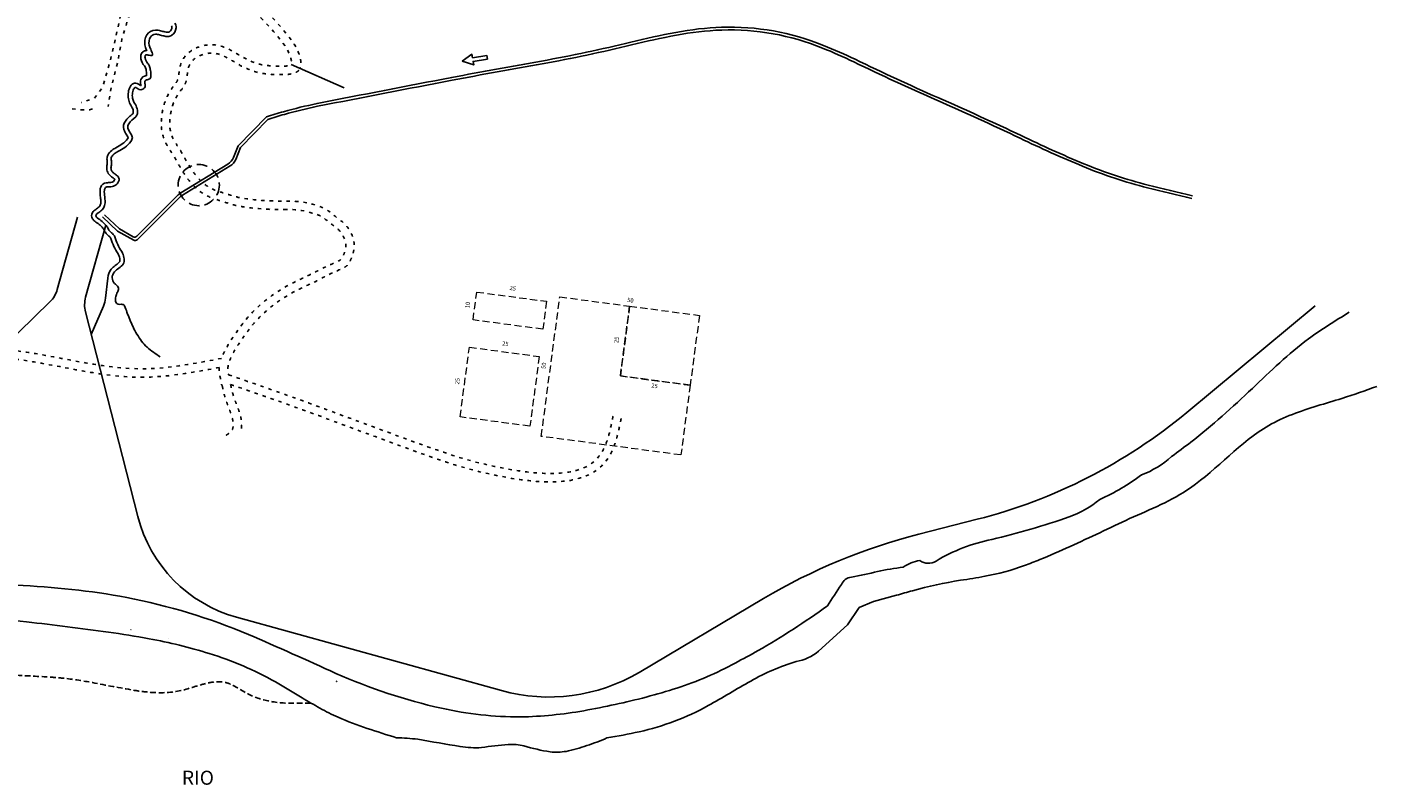
# Model space of a CAD drawing. Units: metres. Extents: x 759696 to 1521718, y 9193327 to 18391394.
# Drawn here: x 761622 to 762102, y 9201806 to 9202075 of the extents above; entities that cross this region are included whole.
import ezdxf

# ---------------------------------------------------------------- set-up
doc = ezdxf.new("R2010")
doc.units = ezdxf.units.M
for name, pattern in [('ACAD_ISO03W100', [30, 12, -18]), ('DASHED', [19.05, 12.7, -6.35]), ('HIDDEN', [0.375, 0.25, -0.125])]:
    doc.linetypes.add(name, pattern=pattern)
for name, color, linetype in [('Acceso Existente a cantera', 52, 'ACAD_ISO03W100'), ('C-ROAD-LINK', 150, 'Continuous'), ('C-ROAD-MARK', 212, 'Continuous'), ('C-ROAD-STAN', 11, 'Continuous'), ('ct', 4, 'Continuous'), ('Cuadro de corex.lsp', 2, 'Continuous'), ('LINEA DE EJE', 3, 'Continuous'), ('PERIMETRO', 6, 'Continuous'), ('Quebrada', 151, 'Continuous'), ('rio', 5, 'Continuous'), ('texto', 7, 'Continuous')]:
    doc.layers.add(name, color=color, linetype=linetype)
doc.styles.get("Standard").update_dxf_attribs({"font": 'arial.ttf'})
doc.dimstyles.new('ISO-25', dxfattribs={"dimtxt": 2.5, "dimasz": 2.5, "dimexe": 1.25, "dimexo": 0.625, "dimtad": 1, "dimtxsty": 'Standard', "dimcen": 2.5, "dimadec": 0, "dimazin": 0, "dimtfac": 1, "dimtmove": 0, "dimatfit": 3, "dimfxl": 0, "dimarcsym": 0})

# ---------------------------------------------------------------- blocks, each defined once
blk = doc.blocks.new('*D56')
at = {"color": 0, "transparency": 16777216, "insert": (761831.81, 9201963.87), "char_height": 1.5, "attachment_point": 5, "rotation": 82.4272}
blk.add_mtext('25', dxfattribs=at)
blk = doc.blocks.new('*D57')
at = {"color": 0, "transparency": 16777216, "insert": (761845.06, 9201947.38), "char_height": 1.5, "attachment_point": 5, "rotation": 352.4272}
blk.add_mtext('25', dxfattribs=at)
blk = doc.blocks.new('*D58')
at = {"color": 0, "transparency": 16777216, "insert": (761805.93, 9201954.7), "char_height": 1.5, "attachment_point": 5, "rotation": 82.4272}
blk.add_mtext('50', dxfattribs=at)
blk = doc.blocks.new('*D59')
at = {"color": 0, "transparency": 16777216, "insert": (761775.29, 9201949.24), "char_height": 1.5, "attachment_point": 5, "rotation": 82.4272}
blk.add_mtext('25', dxfattribs=at)
blk = doc.blocks.new('*D60')
at = {"color": 0, "transparency": 16777216, "insert": (761792.11, 9201962.34), "char_height": 1.5, "attachment_point": 5, "rotation": 352.4272}
blk.add_mtext('25', dxfattribs=at)
blk = doc.blocks.new('*D61')
at = {"color": 0, "transparency": 16777216, "insert": (761778.91, 9201976.27), "char_height": 1.5, "attachment_point": 5, "rotation": 82.4272}
blk.add_mtext('10', dxfattribs=at)
blk = doc.blocks.new('*D62')
at = {"color": 0, "transparency": 16777216, "insert": (761794.74, 9201982.06), "char_height": 1.5, "attachment_point": 5, "rotation": 352.4272}
blk.add_mtext('25', dxfattribs=at)
blk = doc.blocks.new('*D63')
at = {"color": 0, "transparency": 16777216, "insert": (761836.49, 9201977.8), "char_height": 1.5, "attachment_point": 5, "rotation": 352.4272}
blk.add_mtext('50', dxfattribs=at)

msp = doc.modelspace()

# ---------------------------------------------------------------- linework, layer by layer
at = {"elevation": 0}
msp.add_lwpolyline([(761776.754, 9202062.855), (761780.879, 9202061.548), (761780.677, 9202062.822), (761785.774, 9202063.627), (761785.572, 9202064.901), (761780.476, 9202064.096), (761780.275, 9202065.37)], close=True, dxfattribs=at)
at = {"layer": 'Acceso Existente a cantera', "color": 252, "ltscale": 0.1, "flags": 128}
for points in [[(761782.011, 9202350.206), (761776.725, 9202343.283), (761769.798, 9202336.947), (761766.895, 9202331.736), (761762.328, 9202323.526), (761757.308, 9202320.328), (761751.914, 9202311.187), (761747.675, 9202304.673), (761742.534, 9202297.262), (761740.484, 9202293.396), (761737.975, 9202287.463), (761731.735, 9202274.144), (761727.563, 9202265.506), (761723.854, 9202257.645), (761719.376, 9202248.977), (761716.92, 9202240.52), (761715.686, 9202237.223), (761713.072, 9202230.399), (761705.261, 9202226.595), (761699.392, 9202227.661), (761692.166, 9202233.286), (761688.587, 9202229.995), (761689.507, 9202224.966), (761692.179, 9202215.137), (761693.143, 9202212.971), (761693.576, 9202205.092), (761692.343, 9202195.362), (761689.465, 9202187.418), (761686.628, 9202179.175), (761684.82, 9202170.024), (761683.393, 9202161.797), (761681.882, 9202151.352), (761680.711, 9202144.589), (761680.815, 9202144.191), (761678.814, 9202136.483), (761673.675, 9202128.194), (761667.782, 9202121.019), (761662.753, 9202112.137), (761660.119, 9202103.498), (761659.475, 9202098.348), (761658.578, 9202086.851), (761658.94, 9202080.49), (761655.994, 9202070.667), (761654.513, 9202062.64), (761652.036, 9202052.813), (761651.102, 9202046.844)], [(761684.161, 9202229.717), (761686.669, 9202223.671), (761690.047, 9202213.996), (761690.318, 9202213.305), (761691.081, 9202204.899), (761689.978, 9202195.657), (761686.984, 9202188.152), (761684.071, 9202179.76), (761682.003, 9202170.496), (761681.107, 9202161.84), (761679.466, 9202151.925), (761678.574, 9202144.799), (761678.776, 9202144.413), (761676.533, 9202137.379), (761671.607, 9202129.563), (761666.246, 9202122.465), (761660.558, 9202112.692), (761657.622, 9202103.802), (761656.986, 9202098.6), (761656.197, 9202087.091), (761655.956, 9202081.269), (761653.724, 9202070.927), (761651.728, 9202062.361), (761649.076, 9202053.504), (761646.213, 9202049.769), (761641.531, 9202048.183)]]:
    msp.add_lwpolyline(points, dxfattribs=at)
at = {"layer": 'Acceso Existente a cantera', "color": 211, "ltscale": 0.1, "flags": 128}
for points in [[(761829.96, 9202317.146, 0.0241294), (761823.515, 9202312.161, 0.026385), (761820.63, 9202309.33, 0.0050816), (761815.288, 9202303.168, 0.0202064), (761811.255, 9202298.523, 0.1670079), (761807.543, 9202289.218, 0.1106403), (761808.797, 9202283.255, 0.0111349), (761810.644, 9202279.625, -0.044477), (761812.752, 9202273.915, 0.1311496), (761816.111, 9202268.882, -0.0106873), (761819.246, 9202266.278, -0.0350051), (761821.872, 9202263.161, 0.0712711), (761824.72, 9202260.307, 0.0009298), (761828.057, 9202257.928, -0.0735407), (761830.217, 9202255.796, -0.2025675), (761831.524, 9202248.803, -0.1951897), (761829.332, 9202245.539, -0.0522396), (761827.502, 9202244.531, -0.3143683), (761812.257, 9202246.896, -0.0002997), (761807.836, 9202251.146, -0.0385374), (761803.505, 9202255.406, -0.030335), (761799.872, 9202260.414, 0.2362568), (761795.383, 9202262.502, 0.5053902), (761789.689, 9202254.453, 0.0837204), (761791.076, 9202251.715, 0.0487929), (761802.681, 9202238.886, 0.030976), (761805.905, 9202236.368, -0.1413929), (761809.936, 9202231.899, -0.0601617), (761811.447, 9202228.074, -0.3991223), (761805.568, 9202218.619, -0.0295715), (761799.5, 9202217.417, -0.0695888), (761787.377, 9202216.786, -0.0222233), (761781.325, 9202217.529, -0.0524873), (761775.401, 9202219.181, 0.0717796), (761772.454, 9202220.002, 0.0948313), (761770.468, 9202219.825, 0.1237349), (761766.117, 9202217.175, 0.0561731), (761760.974, 9202210.839, 0.0458968), (761759.165, 9202207.235, 0.0060963), (761757.757, 9202203.423, -0.0227517), (761756.128, 9202199.615, 0.1261022), (761754.241, 9202189.753, -0.1379187), (761751.468, 9202186.745, 0.0314314), (761747.01, 9202184.288, 0.0362353), (761744.66, 9202182.342, -0.0533402), (761741.401, 9202179.953, 0.0057189), (761735.971, 9202176.995, 0.0590163), (761733.53, 9202175.143, 0.2404334), (761731.398, 9202168.472, 0.1085435), (761732.629, 9202165.729, 0.0442143), (761736.043, 9202161.795, 0.000975), (761744.338, 9202152.904, 0.036953), (761748.873, 9202148.805, 0.1340495), (761762.005, 9202143.575, -0.0168215), (761768.053, 9202142.697, -0.050444), (761771.948, 9202141.557, -0.0147577), (761777.493, 9202138.978, 0.0343183), (761781.276, 9202137.508, -0.0282776), (761787.122, 9202135.772, -0.0494907), (761792.55, 9202132.922, 0.0437656), (761794.398, 9202132.086, 0.0558464), (761796.401, 9202131.675, -0.0632162), (761798.39, 9202131.255, -0.1357659), (761799.996, 9202130.021, -0.1018059), (761800.918, 9202128.198, -0.0525322), (761801.223, 9202126.187, 0.0243383), (761801.54, 9202122.078, -0.0367962), (761801.816, 9202118.058, -0.0298493), (761801.432, 9202114.01, -0.0335823), (761800.669, 9202109.907, -0.1390938), (761798.679, 9202106.509, 0.0485741), (761792.755, 9202100.863, -0.1402839), (761787.375, 9202098.116, 0.0115313), (761777.404, 9202096.089, -0.0212472), (761773.364, 9202095.587, -0.0253258), (761765.232, 9202095.386, -0.006682), (761753.036, 9202095.829, -0.0151596), (761744.926, 9202096.488, 0.0137001), (761711.12, 9202103.554, 0.0093587), (761705.045, 9202104.196, 0.0149697), (761698.961, 9202105.045, 0.1117024), (761692.973, 9202104.423, 0.1846609), (761688.172, 9202100.293, 0.2990599), (761688.405, 9202096.586, 0.0335389), (761689.741, 9202094.878, -0.0872998), (761716.451, 9202070.011, -0.1046015), (761719.352, 9202063.736, -0.0755477), (761719.532, 9202061.427, -0.1149085), (761719.19, 9202060.191)], [(761787.598, 9202251.657, 0.0415453), (761788.664, 9202249.931, 0.0488517), (761800.677, 9202236.654, 0.0316313), (761804.269, 9202233.852, -0.1454282), (761807.265, 9202230.529, -0.059853), (761808.523, 9202227.396, -0.3949114), (761804.811, 9202221.522, -0.029988), (761799.011, 9202220.378, -0.0701753), (761787.624, 9202219.776, -0.0222761), (761781.823, 9202220.488, -0.0519915), (761776.553, 9202221.952, 0.0713747), (761772.799, 9202222.982, 0.0972672), (761769.61, 9202222.7, 0.1238594), (761763.997, 9202219.298, 0.0561434), (761758.437, 9202212.441, 0.0462049), (761756.368, 9202208.318, 0.0060731), (761754.94, 9202204.453, -0.022686), (761753.42, 9202200.906, 0.1158376), (761751.207, 9202190.522, -0.0914598), (761750.015, 9202189.376, 0.0307805), (761745.335, 9202186.778, 0.036652), (761742.614, 9202184.536, -0.0519349), (761739.943, 9202182.575, 0.0056905), (761734.48, 9202179.599, 0.0600496), (761731.424, 9202177.28, 0.2428849), (761728.448, 9202167.923, 0.109707), (761730.208, 9202163.957, 0.0434447), (761733.899, 9202159.695, 0.0009697), (761742.158, 9202150.843, 0.0371626), (761747.049, 9202146.423, 0.1342773), (761761.671, 9202140.593, -0.0168033), (761767.514, 9202139.746, -0.0498834), (761770.793, 9202138.789, -0.014771), (761776.182, 9202136.28, 0.0354591), (761780.487, 9202134.611, -0.0284812), (761786.05, 9202132.969, -0.0498315), (761790.981, 9202130.363, 0.0463129), (761793.438, 9202129.244, 0.0568917), (761796.145, 9202128.686, -0.0589648), (761797.313, 9202128.452, -0.128302), (761797.619, 9202128.189, -0.1056849), (761798.02, 9202127.424, -0.0510285), (761798.225, 9202126.074, 0.024322), (761798.567, 9202121.676, -0.0365808), (761798.816, 9202118.118, -0.0299419), (761798.459, 9202114.415, -0.0340484), (761797.764, 9202110.656, -0.1311694), (761796.693, 9202108.764, 0.0466312), (761790.601, 9202102.958, -0.1349281), (761786.82, 9202101.064, 0.0114044), (761776.824, 9202099.034, -0.0207279), (761773.129, 9202098.577, -0.0253115), (761765.305, 9202098.385, -0.0066836), (761753.186, 9202098.825, -0.0148094), (761745.441, 9202099.449, 0.0136595), (761711.573, 9202106.521, 0.0092978), (761705.427, 9202107.174, 0.0146428), (761699.301, 9202108.026, 0.1118848), (761691.986, 9202107.256, 0.1846048), (761685.547, 9202101.746, 0.2940852), (761685.958, 9202094.848, 0.0646664), (761688.108, 9202092.361, -0.0872783), (761714.052, 9202068.21), (761715.059, 9202066.414), (761715.611, 9202064.955), (761716.021, 9202063.887), (761716.163, 9202063.033), (761716.056, 9202062.482), (761716.048, 9202062.437)], [(761714.787, 9202061.209, -0.0084852), (761714.535, 9202061.187, -0.0327491), (761710.961, 9202061.15, -0.0276522), (761706.69, 9202061.469, -0.0750313), (761701.313, 9202063.121, -0.0269722), (761697.618, 9202065.095, 0.0125279), (761694.596, 9202066.832, 0.0335678), (761692.204, 9202067.927, 0.1557472), (761684.657, 9202068.348, 0.0904968), (761680.438, 9202066.476, 0.1898748), (761676.707, 9202061.126, 0.0295088), (761676.091, 9202057.464, -0.0543925), (761675.731, 9202056.101, -0.0537138), (761675.007, 9202054.896, 0.0374551), (761672.829, 9202051.783, 0.0785747), (761670.529, 9202045.68, 0.0572974), (761669.969, 9202040.509, 0.1203884), (761671.631, 9202033.791, 0.0266763), (761673.51, 9202030.65, -0.0161815), (761675.679, 9202027.015, 0.0160761), (761678.054, 9202023.021, 0.0525973), (761681.479, 9202018.669)], [(761718.765, 9202059.605, -0.079298), (761718.059, 9202059.06, -0.0522025), (761717.103, 9202058.636, -0.0572517), (761714.755, 9202058.195, -0.0322406), (761710.85, 9202058.151, -0.0274968), (761706.275, 9202058.498, -0.0751578), (761700.029, 9202060.41, -0.0268943), (761696.061, 9202062.531, 0.0125398), (761693.167, 9202064.195, 0.0336372), (761691.138, 9202065.122, 0.1565095), (761685.385, 9202065.438, 0.091576), (761682.113, 9202063.986, 0.1901495), (761679.628, 9202060.442, 0.0298798), (761679.067, 9202057.086, -0.0588829), (761678.495, 9202054.932, -0.0579858), (761677.36, 9202053.035, 0.0376881), (761675.423, 9202050.276, 0.0785846), (761673.462, 9202045.046, 0.0577301), (761672.969, 9202040.523, 0.1203908), (761674.286, 9202035.187, 0.0268867), (761676.016, 9202032.299, -0.0163142), (761678.304, 9202028.466, 0.0161214), (761680.588, 9202024.627, 0.0346028), (761682.494, 9202022.014, 0.0382394), (761684.997, 9202019.464, 0.0846584), (761688.789, 9202017.207, 0.006932), (761692.888, 9202015.836, 0.0038399), (761695.175, 9202015.125, 0.0457877), (761699.504, 9202014.125, 0.0372713), (761713.421, 9202013.201, -0.1017965), (761726.896, 9202011.009, -0.0726838), (761729.782, 9202009.385, 0.0146675), (761734.17, 9202005.918, -0.1226425), (761737.522, 9202001.494, -0.07698), (761738.437, 9201998.242, -0.0687796), (761738.373, 9201996.04, -0.0422405), (761737.807, 9201993.875, -0.0313108), (761736.952, 9201991.76, -0.1173761), (761735.599, 9201990.066, -0.0600358), (761733.641, 9201988.974, 0.0252982), (761724.61, 9201984.573, 0.0080804), (761718.551, 9201981.716, 0.0753223), (761705.7, 9201972.821, 0.0369109), (761701.367, 9201967.933, 0.0261358), (761696.008, 9201960.142, 0.0347852), (761694.413, 9201956.97, 0.0415549), (761693.753, 9201954.891, 0.135282), (761693.845, 9201951.493)], [(761691.34, 9201957.328, -0.0157381), (761675.305, 9201954.569, -0.0724863), (761650.993, 9201954.496, -0.0128798), (761641.134, 9201956.082, 0.0043394), (761626.027, 9201958.896, 0.0165756), (761615.703, 9201960.356, 0.0189226), (761605.267, 9201961.005, 0.0068655), (761589.84, 9201961.135, -0.0118208), (761579.812, 9201961.399, -0.121911), (761547.144, 9201970.261, -0.0972295), (761520.659, 9201992.631, -0.0288346), (761512.058, 9202004.662, -0.0139656), (761504.282, 9202017.683, 0.0089304), (761496.451, 9202031.331, 0.0512748), (761487.018, 9202044.16, 0.1100826), (761471.795, 9202054.677, 0.0593045), (761456.174, 9202058.969, 0.0197617), (761448.075, 9202059.937, 0.0267991), (761432.194, 9202060.341, 0.015438), (761416.862, 9202059.463, 0.00474), (761406.831, 9202058.554)], [(761690.596, 9201954.117, -0.0145404), (761675.702, 9201951.595, -0.0722495), (761650.606, 9201951.521, -0.0128944), (761640.593, 9201953.131, 0.0043269), (761625.52, 9201955.939, 0.0165726), (761615.393, 9201957.372, 0.0189141), (761605.182, 9201958.006, 0.0068806), (761589.819, 9201958.135, -0.01184), (761579.65, 9201958.403, -0.1379312), (761541.244, 9201970.255, -0.0944708), (761515.241, 9201994.727, -0.0239376), (761506.849, 9202007.351, -0.0071525), (761496.545, 9202025.265, 0.0250146), (761489.623, 9202036.242, 0.0595953), (761481.242, 9202045.526, 0.0776591), (761470.632, 9202051.911, 0.052341), (761458.286, 9202055.548, 0.028196), (761447.83, 9202056.947, 0.026797), (761432.266, 9202057.342, 0.0154465), (761417.11, 9202056.473, 0.0047506), (761407.113, 9202055.567)], [(761681.479, 9202018.669, 0.0203293), (761683.037, 9202017.193, 0.085724), (761687.756, 9202014.391, 0.0001601), (761687.852, 9202014.357, 0.0001601)], [(761689.667, 9202013.735, 0.0076056), (761694.272, 9202012.264, 0.0461833), (761699.179, 9202011.142, 0.0405934), (761713.546, 9202010.204)], [(761713.546, 9202010.204, -0.1017532), (761725.822, 9202008.208, -0.0708957), (761727.904, 9202007.044, 0.01434), (761732.329, 9202003.548, -0.1221017), (761734.778, 9202000.281, -0.0774863), (761735.457, 9201997.9, -0.0675272), (761735.416, 9201996.544, -0.0427228), (761734.969, 9201994.85, -0.0319724), (761734.241, 9201993.045, -0.1119384), (761733.786, 9201992.457, -0.0584302), (761732.486, 9201991.743, 0.0250622), (761723.266, 9201987.257, 0.0079359), (761717.23, 9201984.409, 0.0754188), (761703.625, 9201974.988, 0.0370118), (761698.984, 9201969.756, 0.0261804), (761693.44, 9201961.692, 0.035061), (761691.642, 9201958.12, 0.0131314), (761691.34, 9201957.328, 0.0131314)], [(761690.596, 9201954.117, 0.0294547), (761690.55, 9201952.81, 0.0386937), (761691.301, 9201948.735, 0.1685402), (761691.619, 9201947.582)], [(761691.619, 9201947.582, 0.0059578), (761692.124, 9201945.369, 0.0208352), (761692.959, 9201942.449, 0.0086537), (761693.406, 9201941.196, 0.001743), (761694.149, 9201939.245, -0.0067621), (761694.629, 9201937.931, -0.0232052), (761695.215, 9201935.998, -0.0275775), (761695.451, 9201934.77, -0.0290764), (761695.516, 9201933.897, -0.0387194), (761695.464, 9201933.076, -0.199237), (761694.208, 9201930.842, -0.0235412), (761693.737, 9201930.5, -0.0129702), (761693.22, 9201930.18, -0.0070203), (761692.682, 9201929.87)], [(761693.845, 9201951.493, -0.0030037), (761711.946, 9201945.208, -0.0029532), (761730.194, 9201938.579, 0.0009323), (761757.113, 9201928.621, 0.0077741), (761770.208, 9201923.967, 0.0444293), (761796.647, 9201917.41, 0.0228793), (761804.838, 9201916.54, 0.0503868), (761813.978, 9201916.851, 0.0604703), (761819.666, 9201918.355, 0.1832101), (761826.786, 9201924.727, 0.0396224), (761828.164, 9201927.929, 0.0169821), (761828.886, 9201930.272, 0.0176977), (761830.033, 9201935.279, 0.0042927), (761830.531, 9201937.862)], [(761694.577, 9201948.073, 0.0030692), (761695.04, 9201946.071, 0.0207789), (761695.804, 9201943.401, 0.0086004), (761696.214, 9201942.253, 0.0017478), (761696.951, 9201940.318, -0.0067621), (761697.459, 9201938.928, -0.0231814), (761698.124, 9201936.731, -0.027712), (761698.424, 9201935.17, -0.0292407), (761698.516, 9201933.942, -0.0378926), (761698.439, 9201932.685, -0.0192771), (761698.756, 9201931.027)], [(761694.577, 9201948.073, -0.0027212), (761710.941, 9201942.381, -0.0029523), (761729.15, 9201935.765, 0.000932), (761756.071, 9201925.807, 0.0077653), (761769.239, 9201921.127, 0.0444215), (761796.19, 9201914.444, 0.0228638), (761804.648, 9201913.546, 0.0503577), (761814.385, 9201913.878, 0.060355), (761820.761, 9201915.562, 0.1827628), (761829.445, 9201923.336, 0.0394247), (761831.002, 9201926.957, 0.0169693), (761831.784, 9201929.493, 0.0176745), (761832.977, 9201934.699, 0.0042702), (761833.482, 9201937.319)]]:
    msp.add_lwpolyline(points, format="xyb", dxfattribs=at)
at = {"layer": 'Acceso Existente a cantera', "color": 3, "ltscale": 0.1, "flags": 128}
msp.add_lwpolyline([(761638.382, 9202046.009), (761640.915, 9202045.589), (761644.443, 9202045.629), (761646.021, 9202046.069)], dxfattribs=at)
at = {"layer": 'C-ROAD-LINK', "color": 83, "linetype": 'Continuous', "lineweight": -3}
for p, q in [((761669.798, 9201869.271), (761669.798, 9201869.271)), ((761672.685, 9201857.978), (761672.685, 9201857.978)), ((761673.132, 9201856.229), (761673.132, 9201856.229))]:
    msp.add_line(p, q, dxfattribs=at)
at = {"layer": 'C-ROAD-MARK', "color": 212, "linetype": 'Continuous', "lineweight": -3}
msp.add_circle((761659.186, 9201861.016), 0.015, dxfattribs=at)
at = {"layer": 'C-ROAD-STAN', "color": 11, "linetype": 'Continuous', "lineweight": -3}
msp.add_circle((761732.225, 9201842.601), 0.05, dxfattribs=at)
at = {"layer": 'ct', "color": 252, "linetype": 'HIDDEN', "ltscale": 8, "flags": 128}
msp.add_lwpolyline([(761723.091, 9201834.913, -0.0146696), (761715.445, 9201834.868, -0.0522596), (761706.814, 9201835.891, -0.084838), (761698.817, 9201839.256, 0.0205733), (761695.552, 9201841.143, 0.0440916), (761693.338, 9201842.06, 0.0838485), (761689.876, 9201842.483, 0.0356436), (761687.481, 9201842.224, 0.0214239), (761685.034, 9201841.674, 0.0076125), (761680.042, 9201840.187, -0.0768266), (761670.031, 9201838.578, -0.0268568), (761665.083, 9201838.807, -0.0161664), (761660.166, 9201839.462, -0.0059359), (761645.535, 9201842.186, 0.01729), (761635.76, 9201843.668, 0.0102026), (761630.831, 9201844.104, 0.0025707), (761620.926, 9201844.667, -0.0143738), (761613.517, 9201845.279, -0.0262576), (761606.184, 9201846.49, -0.0998143), (761587.944, 9201854.561, -0.0600649), (761580.635, 9201861.243, -0.0179185), (761577.543, 9201865.11, -0.0099137), (761574.626, 9201869.135)], format="xyb", dxfattribs=at)
at = {"layer": 'Cuadro de corex.lsp', "color": 2}
msp.add_lwpolyline([(761716.074, 9202061.671), (761734.85, 9202053.483)], dxfattribs=at)
at = {"layer": 'Cuadro de corex.lsp', "color": 4, "linetype": 'HIDDEN', "ltscale": 15}
msp.add_circle((761683.288, 9202018.875), 7.304, dxfattribs=at)
at = {"layer": 'LINEA DE EJE', "color": 3, "linetype": 'Continuous', "lineweight": -3}
msp.add_line((761632.358, 9201979.268), (761632.355, 9201979.257), dxfattribs=at)
for points in [[(761640.264, 9202007.468), (761633.078, 9201981.837, -0.1316525), (761630.438, 9201977.384), (761569.749, 9201918.08), (761497.086, 9201937.335, -0.139987), (761441.46, 9201970.467), (761380.999, 9202034.665, 0.0288309), (761363.422, 9202051.295), (761265.991, 9202133.371, -0.0952518), (761256.485, 9202145.108), (761237.887, 9202179.903)], [(762079.599, 9201976.01), (762034.038, 9201938.14, -0.1113077), (761959.607, 9201900.166), (761938.943, 9201894.889, 0.0714401), (761883.783, 9201872.04), (761839.573, 9201845.819, -0.2043182), (761790.764, 9201839.319), (761696.717, 9201865.402, -0.2687012), (761661.637, 9201901.201), (761652.183, 9201938.183), (761643.068, 9201973.843, -0.1316525), (761643.128, 9201979.019), (761650.314, 9202004.65)]]:
    msp.add_lwpolyline(points, format="xyb", dxfattribs=at)
at = {"layer": 'PERIMETRO', "color": 4, "linetype": 'DASHED', "lineweight": 20, "ltscale": 0.2}
for points in [[(761781.971, 9201980.904), (761806.753, 9201977.609), (761805.435, 9201967.696), (761780.653, 9201970.991)], [(761779.366, 9201961.308), (761804.148, 9201958.013), (761800.853, 9201933.232), (761776.072, 9201936.526)]]:
    msp.add_lwpolyline(points, close=True, dxfattribs=at)
for points in [[(761857.724, 9201947.811), (761854.429, 9201923.029), (761804.866, 9201929.618), (761811.455, 9201979.182), (761836.237, 9201975.887), (761832.942, 9201951.106), (761857.724, 9201947.811)], [(761836.237, 9201975.887), (761861.019, 9201972.593), (761857.724, 9201947.811), (761832.942, 9201951.106), (761836.237, 9201975.887)]]:
    msp.add_lwpolyline(points, dxfattribs=at)
at = {"layer": 'Quebrada'}
for points in [[(761674.743, 9202076.431, -0.2156045), (761675.256, 9202074.74, -0.2122345), (761673.704, 9202072.103, -0.1370197), (761672.357, 9202071.683, -0.0669361), (761670.862, 9202071.844, -0.0097286), (761669.334, 9202072.247, 0.0712284), (761667.889, 9202072.46, 0.2489642), (761666.169, 9202071.472, 0.2145127), (761665.734, 9202068.573, 0.0411002), (761666.229, 9202067.121, -0.0296982), (761666.845, 9202065.52, -0.1561167), (761666.856, 9202065.038, -0.3268587), (761666.504, 9202064.869, -0.0049527), (761664.948, 9202065.147, 0.2072976), (761664.342, 9202065.015, 0.1372793), (761664.205, 9202064.77, 0.1130632), (761664.224, 9202064.025, 0.1161777), (761665.131, 9202062.173, -0.0795914), (761665.835, 9202061.035, -0.0597401), (761666.133, 9202059.637, -0.053758), (761666.281, 9202057.611, -0.1123155), (761666.1, 9202056.929, -0.1752327), (761665.576, 9202056.494, -0.0053301), (761664.473, 9202056.12, 0.2653301), (761664.105, 9202055.674, 0.0836287), (761664.149, 9202054.964, -0.1153042), (761664.22, 9202053.773, -0.1586495), (761663.811, 9202053.147, -0.2325478), (761662.283, 9202052.783, -0.1022929), (761661.269, 9202053.365, 0.1939151), (761660.738, 9202053.547, 0.1987367), (761660.304, 9202053.232, 0.0758351), (761659.978, 9202052.545, 0.041791), (761659.773, 9202051.642, 0.0785215), (761659.775, 9202049.798, 0.0746153), (761660.26, 9202048.392, -0.0339773), (761661.221, 9202046.534, -0.1371324), (761661.507, 9202044.336, -0.143748), (761660.894, 9202043.095, 0.0846747), (761658.425, 9202040.699, 0.2383171), (761658.147, 9202039.106, 0.0673451), (761658.781, 9202037.723, -0.0255469), (761659.559, 9202036.375, -0.2252789), (761659.578, 9202035.049, -0.0574783), (761659.206, 9202034.4, -0.0714003), (761657.005, 9202032.284, -0.0348247), (761654.586, 9202030.808, 0.036746), (761653.312, 9202030.002, 0.1205177), (761652.341, 9202028.894, 0.1094586), (761652.201, 9202028.228, -0.0015771), (761652.327, 9202026.756, -0.0268479), (761652.131, 9202025.28, 0.0722631), (761652.136, 9202024.583, 0.1330299), (761652.605, 9202023.63, 0.0693459), (761653.472, 9202022.844, -0.0512684), (761654.644, 9202021.909, -0.2500011), (761654.974, 9202020.658, -0.3537257), (761652.065, 9202018.303, 0.0298969), (761650.648, 9202018.206, 0.274245), (761649.891, 9202017.593, 0.0713237), (761649.764, 9202017.036, 0.055667), (761649.903, 9202014.721, -0.0287181), (761650.015, 9202012.948, -0.0828954), (761649.76, 9202011.277, -0.136203), (761648.83, 9202009.946, -0.0238342), (761647.517, 9202008.97, 0.1088299), (761646.853, 9202008.339, 0.2948989), (761646.87, 9202007.691, 0.0714895), (761647.242, 9202007.23, -0.0760626), (761650.466, 9202004.504, -0.0386088), (761651.221, 9202003.238, 0.0914666), (761652.078, 9202002.126, -0.0330332), (761653.132, 9202001.112, -0.0575392), (761653.514, 9202000.51, 0.0792734), (761655.941, 9201995.26, -0.0734692), (761656.712, 9201993.158, -0.1227188), (761656.669, 9201991.321, -0.1115044), (761656.161, 9201990.437, -0.0617079), (761654.427, 9201989.052, 0.0636366), (761653.322, 9201988.035, 0.3785117), (761653.341, 9201983.93, -0.0803813), (761654.677, 9201982.667, -0.2153207), (761654.806, 9201981.826, -0.0545681), (761654.256, 9201980.465, 0.0740848), (761653.708, 9201978.858, 0.0984318), (761653.769, 9201977.601, 0.10638), (761654.093, 9201976.941, 0.1651218), (761654.654, 9201976.584, 0.0688599), (761655.788, 9201976.532, -0.1035129), (761656.485, 9201976.412, -0.1544879), (761656.96, 9201975.939, -0.0328093), (761657.799, 9201973.757, 0.0257583), (761659.959, 9201968.489, 0.0518129), (761662.983, 9201963.483, 0.081253), (761667.204, 9201959.503, 0.0195748), (761669.639, 9201957.906)], [(761651.057, 9201985.856, -0.188595), (761652.183, 9201989.011, -0.0650178), (761653.604, 9201990.307, 0.0622823), (761655.068, 9201991.465, 0.0996335), (761655.229, 9201991.744, 0.120977), (761655.246, 9201992.84, 0.0713515), (761654.654, 9201994.486, -0.0763484), (761652.113, 9201999.953, 0.0346986), (761651.99, 9202000.139, 0.0322859), (761651.096, 9202000.992, -0.0932664), (761649.881, 9202002.564, 0.0365293), (761649.285, 9202003.577, 0.0770202), (761646.351, 9202006.016, -0.0809164), (761645.601, 9202006.89, -0.2930324), (761645.594, 9202009.154, -0.1079529), (761646.707, 9202010.233, 0.0232922), (761647.877, 9202011.104, 0.1333162), (761648.341, 9202011.762, 0.08204), (761648.515, 9202012.933, 0.0281973), (761648.418, 9202014.505, -0.055248), (761648.267, 9202017.133, -0.0725726), (761648.488, 9202018.124, -0.2749018), (761650.447, 9202019.692, -0.0302194), (761652.059, 9202019.803, 0.3465298), (761653.498, 9202020.93, 0.0463395), (761652.646, 9202021.591, -0.0695563), (761651.465, 9202022.655, -0.1338053), (761650.658, 9202024.327, -0.0768759), (761650.651, 9202025.527, 0.0251016), (761650.822, 9202026.756, 0.0014963), (761650.703, 9202028.144, -0.1186322), (761650.993, 9202029.552, -0.1214566), (761652.434, 9202031.218, -0.0365664), (761653.888, 9202032.136, 0.0348876), (761656.133, 9202033.505, 0.0706505), (761658.009, 9202035.304, 0.0590384), (761658.21, 9202035.668, 0.2445442), (761658.215, 9202035.71, 0.025317), (761657.518, 9202036.913, -0.0676431), (761656.711, 9202038.67, -0.2376486), (761657.218, 9202041.589, -0.0799431), (761659.869, 9202044.209, 0.105257), (761660.026, 9202044.575, 0.134115), (761659.843, 9202045.942, 0.0346534), (761658.955, 9202047.652, -0.0774004), (761658.296, 9202049.544, -0.0787586), (761658.29, 9202051.863, -0.0409707), (761658.545, 9202052.988, -0.073364), (761659.046, 9202054.049, -0.2106002), (761660.523, 9202055.033, -0.2110161), (761662.259, 9202054.491, 0.086838), (761662.666, 9202054.239, 0.082343), (761662.757, 9202054.25, 0.071743), (761662.702, 9202054.566, -0.0906416), (761662.618, 9202055.873, -0.2786699), (761663.985, 9202057.539, 0.0039779), (761664.786, 9202057.807, 0.0513843), (761664.644, 9202059.436, 0.06055), (761664.432, 9202060.501, 0.0766897), (761663.986, 9202061.204, -0.1163829), (761662.765, 9202063.674, -0.1131489), (761662.739, 9202065.089, -0.1582376), (761663.375, 9202066.164, -0.1696143), (761664.794, 9202066.661, -0.0371528), (761664.284, 9202068.189, -0.2130255), (761664.904, 9202072.278, -0.2505745), (761667.869, 9202073.96, -0.07187), (761669.752, 9202073.688, 0.0096922), (761671.218, 9202073.301, 0.0668832), (761672.314, 9202073.183, 0.1293539), (761672.862, 9202073.345, 0.2095751), (761673.767, 9202074.925, 0.209048), (761673.632, 9202075.423, 0.1997582)], [(762035.87, 9202014.124, -0.0078065), (762020.073, 9202017.912, -0.0353272), (761997.047, 9202025.566, -0.0148605), (761974.83, 9202035.56, 0.0069833), (761945.301, 9202049.022, -0.0089214), (761915.834, 9202062.651, 0.0168364), (761904.687, 9202067.548, 0.1051713), (761868.919, 9202073.956, 0.0364268), (761852.844, 9202072.132, 0.0137398), (761836.945, 9202068.689, -0.0163318), (761805.146, 9202061.969, 0.0031435), (761773.263, 9202056.132, 0.0004865), (761725.49, 9202046.885, 0.0160141), (761713.667, 9202043.995, 0.0147751), (761707.829, 9202042.222), (761698.136, 9202032.269), (761696.392, 9202028.027, -0.1591717), (761694.378, 9202025.664), (761677.487, 9202015.324, 0.0588474), (761676.565, 9202014.598), (761661.411, 9201999.474, -0.3364979), (761660.213, 9201999.311), (761654.491, 9202002.541), (761649.161, 9202007.555)], [(762036.088, 9202015.1, -0.0078065), (762020.32, 9202018.881, -0.0353261), (761997.43, 9202026.49, -0.0148634), (761975.262, 9202036.462, 0.0069843), (761945.704, 9202049.938, -0.0089216), (761916.268, 9202063.552, 0.0168342), (761905.061, 9202068.475, 0.1051731), (761868.882, 9202074.955, 0.0364356), (761852.66, 9202073.115, 0.0137398), (761836.707, 9202069.66, -0.0163318), (761804.972, 9202062.953, 0.0031437), (761773.075, 9202057.114, 0.0004866), (761725.291, 9202047.865, 0.01602), (761713.402, 9202044.959, 0.0153483), (761707.281, 9202043.093), (761697.285, 9202032.828), (761695.591, 9202028.709, -0.1591717), (761693.577, 9202026.346), (761676.864, 9202016.115, 0.0588474), (761675.942, 9202015.389), (761661.242, 9202000.718, -0.3364979), (761660.044, 9202000.555), (761655.088, 9202003.353), (761649.847, 9202008.284)], [(761651.057, 9201985.856), (761650.22, 9201978.686, -0.0723408), (761649.478, 9201975.905), (761645.132, 9201965.768)]]:
    msp.add_lwpolyline(points, format="xyb", dxfattribs=at)
at = {"layer": 'rio', "color": 152}
for points in [[(761552.29, 9201920.139, 0.008196), (761565.539, 9201902.057, 0.0366292), (761578.754, 9201886.498, 0.0506123), (761585.4, 9201881.248, 0.1052933), (761595.647, 9201877.51, 0.0284195), (761601.283, 9201876.981, -0.0087961), (761618.54, 9201876.753, -0.0346143), (761657.747, 9201872.43, -0.0506869), (761700.966, 9201859.237, -0.0063462), (761731.927, 9201845.456, 0.0484544), (761769.457, 9201833.061, 0.0558841), (761797.506, 9201829.98, 0.039733), (761819.978, 9201832.196, 0.0118256), (761831.127, 9201834.408, 0.0242765), (761853.049, 9201840.222, 0.0460153), (761873.74, 9201849.12, 0.0045398), (761881.816, 9201853.524, 0.0271162), (761906.464, 9201869.458, -0.0023731), (761911.409, 9201876.989, -0.01965)], [(761911.409, 9201876.989, -0.2922391), (761914.968, 9201879.617, 0.0213315), (761924.257, 9201881.651, -0.0183408), (761933.366, 9201883.169, -0.1321394), (761939.263, 9201885.484, 0.2930415), (761945.01, 9201885.345, -0.088849), (761964.8, 9201892.992, 0.0237642), (761992.317, 9201901.005, 0.0801064), (762003.133, 9201907.225, 0.0546614), (762017.972, 9201915.989, 0.0978568), (762028.642, 9201922.468)], [(762013.685, 9201900.435, -0.0050157), (761992.581, 9201890.517, -0.0098629), (761981.845, 9201885.846, -0.0106116), (761976.387, 9201883.756, -0.0423457), (761962.36, 9201879.936, -0.0080106), (761953.725, 9201878.502, 0.0318342), (761936.632, 9201874.818, 0.0027987), (761931.025, 9201873.198, 0.0027987)], [(761903.323, 9201853.287, -0.125174), (761895.31, 9201849.641, 0.0237602), (761887.099, 9201846.62, 0.02436), (761879.269, 9201842.741, 0.008342), (761871.688, 9201838.346, -0.0093574), (761864.101, 9201833.982, -0.0724371), (761839.626, 9201824.707, -0.0122043), (761828.169, 9201822.509, -0.0267346), (761821.056, 9201819.817, -0.0369043), (761813.655, 9201817.758, -0.0787712), (761808.056, 9201817.599, -0.0367282), (761798.731, 9201819.69, 0.0689003), (761793.106, 9201820.195, 0.0225628), (761783.653, 9201819.095, -0.0493443), (761776.073, 9201819.45, 0.0005603), (761761.089, 9201822.04, 0.0282209), (761753.513, 9201822.579, -0.008322), (761743.007, 9201825.922, -0.0218774), (761732.789, 9201829.865, -0.0213911), (761726.27, 9201833.11, -0.0102801), (761719.95, 9201836.781, 0.0084446), (761710.509, 9201842.412, 0.0532136), (761686.975, 9201852.511, 0.030241), (761665.644, 9201857.762, 0.0112449), (761651.204, 9201860.108, 0.0066602), (761622.154, 9201863.749, 0.0111991), (761585.753, 9201866.879, -0.0231789)]]:
    msp.add_lwpolyline(points, format="xyb", dxfattribs=at)
msp.add_lwpolyline([(761903.323, 9201853.287), (761913.59, 9201862.727), (761917.741, 9201868.861), (761922.795, 9201871.026), (761931.025, 9201873.198)], dxfattribs=at)
for points in [[(762091.692, 9201973.701), (762077.247, 9201964.279), (762057.293, 9201946.66), (762035.415, 9201927.568), (762028.642, 9201922.468)], [(762013.685, 9201900.435), (762035.329, 9201911.397), (762063.123, 9201933.493), (762080.322, 9201940.442), (762089.104, 9201943.125), (762101.546, 9201947.392)]]:
    msp.add_spline(points, degree=3, dxfattribs=at)

# ---------------------------------------------------------------- texts
at = {"layer": 'texto'}
msp.add_text('RIO', height=5, dxfattribs=at).set_placement((761677.292, 9201805.885))

# ---------------------------------------------------------------- dimensions: what is measured, and where the dimension line sits
for p1, p2, distance, picture, middle in [((761781.971, 9201980.904), (761780.653, 9201970.991), -1.037, '*D61', (761778.905, 9201976.267)), ((761781.971, 9201980.904), (761806.753, 9201977.609), 1.438, '*D62', (761794.735, 9201982.06)), ((761804.866, 9201929.618), (761811.455, 9201979.182), 0.864, '*D58', (761805.925, 9201954.697)), ((761860.782, 9201970.814), (761811.218, 9201977.403), -2.336, '*D63', (761836.492, 9201977.803)), ((761836.237, 9201975.887), (761832.942, 9201951.106), -1.418, '*D56', (761831.805, 9201963.867)), ((761776.913, 9201936.414), (761780.207, 9201961.196), 1.905, '*D59', (761775.293, 9201949.24)), ((761779.366, 9201961.308), (761804.148, 9201958.013), 1.316, '*D60', (761792.114, 9201962.344)), ((761832.712, 9201949.376), (761857.494, 9201946.081), -1.745, '*D57', (761845.056, 9201947.377))]:
    dim = msp.add_aligned_dim(p1=p1, p2=p2, distance=distance, dimstyle='ISO-25', override={"dimtxt": 1.5, "dimse1": 1, "dimse2": 1, "dimsd1": 1, "dimsd2": 1})
    dim.commit()
    dim.dimension.update_dxf_attribs({"geometry": picture, "text_midpoint": middle})

doc.saveas('drawing.dxf')
